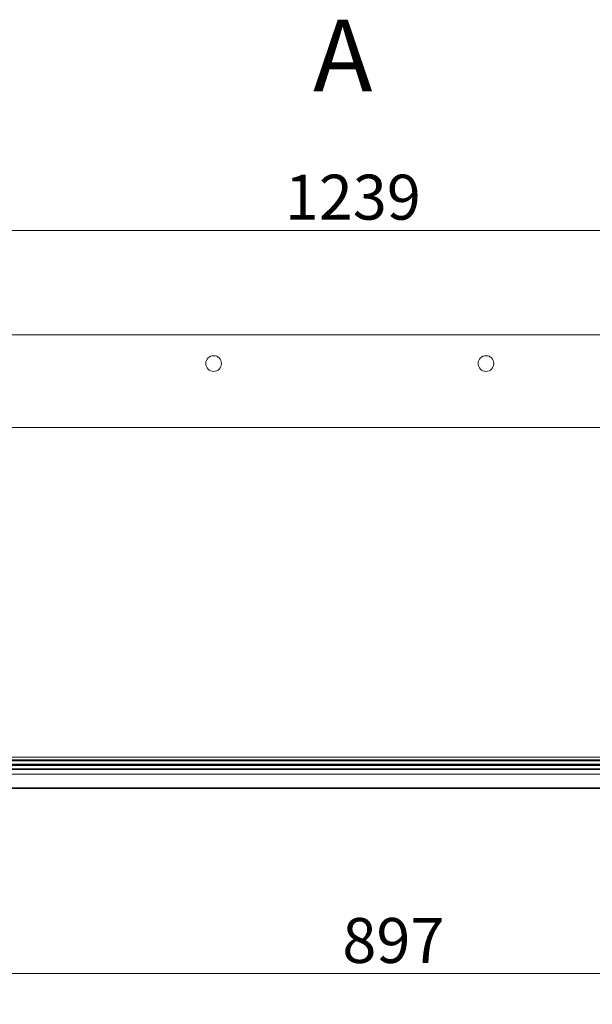
# Model space of a CAD drawing. Units: millimetres. Extents: x 120 to 4309, y 120 to 3030.
# Drawn here: x 1993 to 2413, y 2285 to 3007 of the extents above; entities that cross this region are included whole.
import ezdxf

# ---------------------------------------------------------------- set-up
doc = ezdxf.new("R2010")
doc.units = ezdxf.units.MM
doc.header["$LTSCALE"] = 15
for name, color, linetype, lineweight in [('Dimension (ISO)', 7, 'Continuous', 25), ('Symbol (ISO)', 7, 'Continuous', 25), ('Visible (Drawing)', 7, 'Continuous', 40), ('Visible Narrow (ISO)', 7, 'Continuous', 35)]:
    doc.layers.add(name, color=color, linetype=linetype, lineweight=lineweight)
doc.styles.add('Arial 220', font='arial.ttf')
doc.styles.add('Label Text (Drawing)', font='arial.ttf')
doc.dimstyles.new('Default (Drawing)', dxfattribs={"dimscale": 15, "dimtxt": 2.2, "dimasz": 2, "dimexe": 1.5, "dimexo": 0.5, "dimgap": 0.5, "dimtad": 1, "dimrnd": 1e-08, "dimtxsty": 'Arial 220', "dimcen": 0, "dimdle": 6, "dimclrd": 8, "dimclre": 8, "dimclrt": 7, "dimazin": 2, "dimtfac": 0.545455, "dimtmove": 0, "dimatfit": 3, "dimfxl": 0, "dimtolj": 1, "dimtzin": 0, "dimlwd": 9, "dimlwe": 9, "dimarcsym": 0})

# ---------------------------------------------------------------- blocks, each defined once
blk = doc.blocks.new('*D14')
at = {"layer": 'Defpoints', "color": 0}
for p in [(1817.62, 2640.01), (2714.62, 2640.01), (2714.62, 2307.19)]:
    blk.add_point(p, dxfattribs=at)
at = {"layer": 'Dimension (ISO)', "color": 8, "lineweight": 9}
for p, q in [((1817.62, 2632.51), (1817.62, 2284.69)), ((2714.62, 2632.51), (2714.62, 2284.69)), ((1847.62, 2307.19), (2684.62, 2307.19))]:
    blk.add_line(p, q, dxfattribs=at)
at = {"layer": 'Dimension (ISO)', "color": 8}
for points in [[(1847.62, 2312.19), (1847.62, 2302.19), (1817.62, 2307.19)], [(2684.62, 2312.19), (2684.62, 2302.19), (2714.62, 2307.19)]]:
    blk.add_solid(points, dxfattribs=at)
at = {"layer": 'Dimension (ISO)', "color": 7, "insert": (2229.64, 2331.54), "char_height": 33, "attachment_point": 4, "style": 'Arial 220'}
blk.add_mtext('\\A1;897', dxfattribs=at)
blk = doc.blocks.new('*D18')
at = {"layer": 'Defpoints', "color": 0}
for p in [(2854.62, 2852.75), (1615.62, 2765.01), (2854.62, 2765.01)]:
    blk.add_point(p, dxfattribs=at)
at = {"layer": 'Dimension (ISO)', "color": 8, "lineweight": 9}
for p, q in [((1615.62, 2772.51), (1615.62, 2875.25)), ((2854.62, 2772.51), (2854.62, 2875.25)), ((1645.62, 2852.75), (2824.62, 2852.75))]:
    blk.add_line(p, q, dxfattribs=at)
at = {"layer": 'Dimension (ISO)', "color": 8}
for points in [[(1645.62, 2857.75), (1645.62, 2847.75), (1615.62, 2852.75)], [(2824.62, 2857.75), (2824.62, 2847.75), (2854.62, 2852.75)]]:
    blk.add_solid(points, dxfattribs=at)
at = {"layer": 'Dimension (ISO)', "color": 7, "insert": (2187.37, 2877.11), "char_height": 33, "attachment_point": 4, "style": 'Arial 220'}
blk.add_mtext('\\A1;1239', dxfattribs=at)

msp = doc.modelspace()

# ---------------------------------------------------------------- linework, layer by layer
at = {"layer": 'Visible (Drawing)', "color": 7, "lineweight": 5}
for p, q in [((2812.623, 2776.009), (1647.623, 2776.009)), ((2483.819, 2708.009), (1977.655, 2708.009)), ((1616.323, 2459.875), (2853.923, 2459.875)), ((1616.323, 2457.475), (2853.923, 2457.475)), ((1616.648, 2460.409), (2853.597, 2460.409)), ((1647.123, 2464.009), (2813.123, 2464.009)), ((1607.476, 2457.009), (2862.769, 2457.009)), ((1617.476, 2443.009), (2852.769, 2443.009))]:
    msp.add_line(p, q, dxfattribs=at)
for centre in [(2135.123, 2755.009), (2335.123, 2755.009)]:
    msp.add_circle(centre, 5.75, dxfattribs=at)
at = {"layer": 'Visible Narrow (ISO)', "color": 7, "lineweight": 5}
for p, q in [((1647.123, 2466.009), (2813.123, 2466.009)), ((1616.148, 2463.509), (2854.097, 2463.509)), ((1616.148, 2460.909), (2854.097, 2460.909)), ((1619.875, 2460.219), (2850.371, 2460.219)), ((1620.283, 2457.401), (2849.963, 2457.401)), ((1606.769, 2453.595), (2863.476, 2453.595)), ((1620.303, 2457.019), (2849.943, 2457.019)), ((1616.769, 2443.595), (2853.476, 2443.595))]:
    msp.add_line(p, q, dxfattribs=at)

# ---------------------------------------------------------------- texts
at = {"layer": 'Symbol (ISO)', "insert": (2208.193, 2938.48), "char_height": 52.5, "attachment_point": 7, "line_spacing_factor": 1.841965, "style": 'Label Text (Drawing)'}
msp.add_mtext('A', dxfattribs=at)

# ---------------------------------------------------------------- dimensions: what is measured, and where the dimension line sits
at = {"layer": 'Dimension (ISO)'}
for base, p1, p2, picture, middle in [((2854.623, 2852.752), (1615.623, 2765.009), (2854.623, 2765.009), '*D18', (2235.123, 2852.752)), ((2714.623, 2307.189), (1817.623, 2640.009), (2714.623, 2640.009), '*D14', (2266.123, 2307.189))]:
    dim = msp.add_linear_dim(base=base, p1=p1, p2=p2, angle=180, dimstyle='Default (Drawing)', override={"dimdec": 2, "dimtp": 0, "dimtm": 0, "dimtdec": 2, "dimtofl": 0, "dimatfit": 1}, dxfattribs=at)
    dim.commit()
    dim.dimension.update_dxf_attribs({"geometry": picture, "text_midpoint": middle, "dimtype": 160})

doc.saveas('drawing.dxf')
